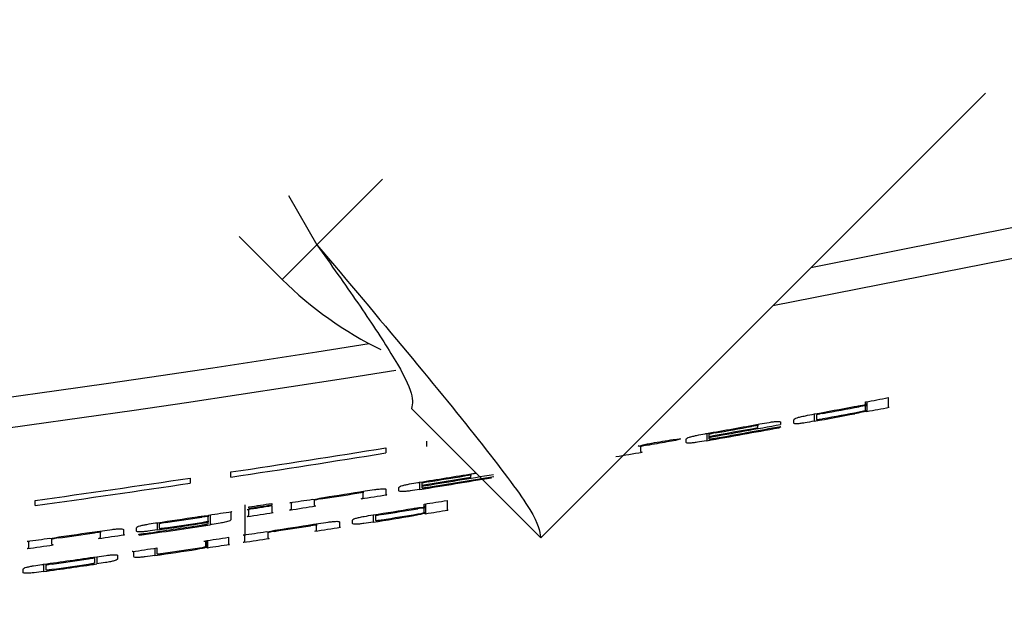
# Model space of a CAD drawing. Extents: x 0.3 to 21.8, y 0.2 to 16.9.
# Drawn here: x 18.1 to 18.1, y 11.8 to 11.9 of the extents above; entities that cross this region are included whole.
import ezdxf

# ---------------------------------------------------------------- set-up
doc = ezdxf.new("R2010")
doc.units = 0
doc.header["$MEASUREMENT"] = 0
doc.layers.get('0').update_dxf_attribs({"linetype": 'CONTINUOUS'})

msp = doc.modelspace()

# ---------------------------------------------------------------- linework, layer by layer
at = {"color": 7, "linetype": 'CONTINUOUS'}
for p, q in [((18.14546189922438, 11.8980321177392), (18.12797032033621, 11.88054043409034)), ((18.17428925573211, 11.89059762838496), (18.12906224105559, 11.8816324595704)), ((18.08273102770629, 11.88378851847295), (18.0888922136746, 11.8899496206327)), ((18.08006528707258, 11.88840569942059), (18.08273102770629, 11.88378851847295)), ((18.12551967436057, 11.87808987192325), (18.17428925573211, 11.88768762771582)), ((18.07948300618009, 11.88054043409034), (18.07544666042735, 11.88457682174736)), ((18.08273102770629, 11.88378851847295), (18.07948300618009, 11.88054043409034)), ((18.10372666325815, 11.85629679796441), (18.12797032033621, 11.88054043409034)), ((18.13634107696985, 11.86944116421481), (18.13634107696985, 11.86858279698788)), ((18.09160482424305, 11.86841869983593), (18.10372666325815, 11.85629679796441)), ((18.13414835261072, 11.86871558841361), (18.13419856773753, 11.8688912940306)), ((18.13419857410118, 11.86889121247266), (18.13419857410118, 11.86903888314771)), ((18.13419857410118, 11.86889121247266), (18.13419857410118, 11.86864481531906)), ((18.13419857410118, 11.86827253771488), (18.13419857410118, 11.86864481531906)), ((18.13431573846197, 11.86906084098929), (18.13431573846197, 11.86814045543118)), ((18.12939703528325, 11.86790713241227), (18.12939703528325, 11.86722694217464)), ((18.12960747856648, 11.86779197945681), (18.12960747856648, 11.86741970185263)), ((18.13320860648975, 11.86802697864684), (18.13320860648975, 11.86793361591585)), ((18.13419856773753, 11.86818521278046), (18.13431573636676, 11.86814045554515)), ((18.13419857410118, 11.86827253771488), (18.13419857410118, 11.8681852091999)), ((18.12350034911656, 11.86683153340911), (18.12350034911656, 11.86673817067812)), ((18.12409815554398, 11.86693947882878), (18.12409815554398, 11.86678527108639)), ((18.12409815554398, 11.86663273951511), (18.12409815554398, 11.86678527108639)), ((18.12605893480104, 11.8666153792435), (18.12625740411177, 11.86674491588249)), ((18.12605894051188, 11.86670867006653), (18.12605894051188, 11.86661530733554)), ((18.12624065841265, 11.86714548025856), (18.12624065841265, 11.86692858371655)), ((18.12746495474567, 11.86705161467623), (18.12746495474567, 11.86737293667858)), ((18.11929902622203, 11.86607423930029), (18.11929902622203, 11.86539773663912)), ((18.11950706000928, 11.86611497025833), (18.11950706000928, 11.86596076251594)), ((18.11950706000928, 11.86596076251594), (18.11950706000928, 11.86580823094467)), ((18.11950706000928, 11.86580823094467), (18.11950706000928, 11.86571486821368)), ((18.11950706000928, 11.86571486821368), (18.11950706000928, 11.86558580303799)), ((18.08920821383366, 11.86472726819395), (18.08920821383366, 11.8642470451701)), ((18.09303172775934, 11.86486270281987), (18.09303172775934, 11.86534292584372)), ((18.11286192123563, 11.86494429461112), (18.11296235148925, 11.86488947158723)), ((18.11307953045113, 11.86493377247506), (18.11307953045113, 11.8648186195196)), ((18.11307953045113, 11.8648186195196), (18.11307953045113, 11.86445220851432)), ((18.11368927959773, 11.86508311932122), (18.11368927959773, 11.864981878586)), ((18.11559026716117, 11.86542170588603), (18.11559026716117, 11.86531510140325)), ((18.11559027645908, 11.86531502159652), (18.11641763045322, 11.86544318633318)), ((18.11615220764005, 11.8655206187376), (18.11683130745027, 11.865568279367)), ((18.1164176252225, 11.86553920548105), (18.1164176252225, 11.86544316087628)), ((18.11736453618847, 11.86523380710427), (18.11736453618847, 11.86555512910662)), ((18.07084381074272, 11.86189303045911), (18.07084381074272, 11.86141297505237)), ((18.07466734562054, 11.86198622557299), (18.07466734562054, 11.86246644859684)), ((18.09656591359879, 11.8621866956381), (18.09656591359879, 11.86209333290711)), ((18.09716372002621, 11.86228491926532), (18.09716372002621, 11.86213071152293)), ((18.09716372002621, 11.86197817995165), (18.09716372002621, 11.86213071152293)), ((18.0904301006707, 11.8606890367487), (18.0904301006707, 11.86101052636816)), ((18.09236459070426, 11.86149812454491), (18.09236459070426, 11.86082145426663)), ((18.09257262449151, 11.86153533554362), (18.09257262449151, 11.86138112780123)), ((18.09257262449151, 11.86138112780123), (18.09257262449151, 11.86122859622995)), ((18.09257262449151, 11.86122859622995), (18.09257262449151, 11.86113523349896)), ((18.09257262449151, 11.86113523349896), (18.09257262449151, 11.86100616832327)), ((18.0931536692078, 11.86162953636016), (18.0931536692078, 11.86153617362917)), ((18.08648462434442, 11.86056097727568), (18.08648462434442, 11.86046761454469)), ((18.08706330146901, 11.86065266383555), (18.08706330146901, 11.86049778562472)), ((18.08706330146901, 11.86003382146067), (18.08706330146901, 11.86049778562472)), ((18.08920580433769, 11.86081424673084), (18.08920580433769, 11.8603757603677)), ((18.05630294252959, 11.85931239741366), (18.05630294252959, 11.85979245282041)), ((18.07596815916486, 11.85938313183463), (18.07596815916486, 11.85650397271397)), ((18.07635074522138, 11.85905527276494), (18.07635074522138, 11.85918869598553)), ((18.07849324809005, 11.85951588458677), (18.07849324809005, 11.8593826289833)), ((18.07849324809005, 11.8593025080041), (18.07849324809005, 11.85878172163931)), ((18.08032970306564, 11.85959851982264), (18.08032970306564, 11.85953767481124)), ((18.08032970306564, 11.85898068315042), (18.08032970306564, 11.85953767481124)), ((18.08231916815161, 11.85990718697015), (18.08247220472856, 11.859871835421)), ((18.08247220593431, 11.85987190333116), (18.08247220593431, 11.85977619396061)), ((18.08247220593431, 11.85977619396061), (18.08247220593431, 11.85939804975753)), ((18.08308434362475, 11.8600209149431), (18.08308434362475, 11.85993308357678)), ((18.08688635349496, 11.85994436694379), (18.08706330203707, 11.86003389485078)), ((18.09275195854585, 11.85912498124118), (18.09280217367244, 11.85929942483361)), ((18.09280217612542, 11.8592994908961), (18.09280217612542, 11.85944699395403)), ((18.09280217612542, 11.8592994908961), (18.09280217612542, 11.85905292612539)), ((18.09291934048622, 11.85946593468761), (18.09291934048622, 11.85854571674662)), ((18.0949446789941, 11.85979546992841), (18.0949446789941, 11.85893710270148)), ((18.07245070013489, 11.85833775742596), (18.07260134551533, 11.85842243283835)), ((18.07252482179972, 11.85837944057221), (18.07252482179972, 11.85825590676119)), ((18.07252482179972, 11.85787742732389), (18.07252482179972, 11.85825590676119)), ((18.07271852432396, 11.85843995034939), (18.07271852432396, 11.85750632303949)), ((18.07466733930415, 11.85867290411739), (18.07474863998565, 11.85874562924473)), ((18.07466734562054, 11.85873328029415), (18.07466734562054, 11.85867293813409)), ((18.07466734562054, 11.85867293813409), (18.07466734562054, 11.85798419942379)), ((18.07619770507362, 11.85895195890122), (18.07635074165057, 11.85891270978551)), ((18.07619770507364, 11.85828505807464), (18.07635074165059, 11.85837085286391)), ((18.07635074522138, 11.85897515178574), (18.07635074522138, 11.85891263060323)), ((18.07635074522138, 11.85837089209954), (18.07635074522138, 11.85891263060323)), ((18.07849325372787, 11.8587817206927), (18.07850999210348, 11.85869925870065)), ((18.08800065825963, 11.85843575992161), (18.08800065825963, 11.85775556968399)), ((18.08821108059072, 11.85846945096098), (18.08821108059072, 11.8583154108357)), ((18.08821108059072, 11.8583154108357), (18.08821108059072, 11.85794313323152)), ((18.08880647752217, 11.85856432224597), (18.08880647752217, 11.85847095951498)), ((18.091812208514, 11.85845989678563), (18.091812208514, 11.85836653405465)), ((18.09280217367266, 11.85859334358425), (18.09291934230188, 11.85854564155021)), ((18.09280217612542, 11.8586806485212), (18.09280217612542, 11.85905292612539)), ((18.09280217612542, 11.8586806485212), (18.09280217612542, 11.85859332000622)), ((18.06773765614909, 11.85769371896992), (18.06773765614909, 11.85702040103386)), ((18.06793372626502, 11.85772942141462), (18.06793372626502, 11.85757437558668)), ((18.06793372626502, 11.85757437558668), (18.06793372626502, 11.85719589614938)), ((18.06852914414861, 11.85781708516383), (18.06852914414861, 11.85772372243284)), ((18.07141052419599, 11.85765751367388), (18.07141052419599, 11.85756415094289)), ((18.07196049689028, 11.85773981367552), (18.07196049689028, 11.85765047375521)), ((18.07196050484935, 11.85765044312808), (18.07217571253569, 11.85769346439499)), ((18.07217571253569, 11.85769346439499), (18.07235744347082, 11.85773712785424)), ((18.07217571726118, 11.85777367233201), (18.07217571726118, 11.8576933837357)), ((18.07235743516196, 11.85780686052004), (18.07235743516196, 11.85773713180174)), ((18.07235744347081, 11.85773712785424), (18.07252482722685, 11.8577840800943)), ((18.07252482179972, 11.85787742732389), (18.07252482179972, 11.85778406459291)), ((18.07252482179972, 11.8576385729403), (18.07252482179972, 11.85778406459291)), ((18.08212308044363, 11.85751101631861), (18.08212308044363, 11.85741765358762)), ((18.08270175756823, 11.85760119432448), (18.08270175756823, 11.85744631611365)), ((18.08270175756823, 11.8569823519496), (18.08270175756823, 11.85744631611365)), ((18.08484428138904, 11.8577572458551), (18.08484428138904, 11.85731875949196)), ((18.08606855676991, 11.85762868353074), (18.08606855676991, 11.8579501731502)), ((18.0584454663504, 11.85635529633625), (18.0584454663504, 11.85626763258705)), ((18.06184574707007, 11.85684524115256), (18.06184574707007, 11.85675187842157)), ((18.06242440324252, 11.85692821162265), (18.06242440324252, 11.85677350102893)), ((18.06242440324252, 11.85630953686487), (18.06242440324252, 11.85677350102893)), ((18.06456692706334, 11.85705828250101), (18.06456692706334, 11.85661979613787)), ((18.06579122339635, 11.85691496987086), (18.06579122339635, 11.8572362918732)), ((18.06597773116921, 11.8566072009139), (18.06611163817404, 11.85652879207715)), ((18.06611164445673, 11.85662566273677), (18.06611164445673, 11.85652878004644)), ((18.07596815916486, 11.85594681343603), (18.07596815916486, 11.85650397271397)), ((18.07795762570854, 11.85686812795989), (18.07811066228549, 11.85683237513251)), ((18.07811066203352, 11.85683233463499), (18.07811066203352, 11.85673679288155)), ((18.07811066203352, 11.85673679288155), (18.07811066203352, 11.85635864867848)), ((18.07872279972396, 11.85697983769293), (18.07872279972396, 11.85689200632661)), ((18.08252481105191, 11.85689332499588), (18.08270175959401, 11.85698238833689)), ((18.05569080483916, 11.85597379979095), (18.05569080483916, 11.85591278716244)), ((18.05569080483916, 11.85535579550162), (18.05569080483916, 11.85591278716244)), ((18.05768027926272, 11.85625292615175), (18.05783331583967, 11.85621531383269)), ((18.05783330770782, 11.85621533604833), (18.05783330770782, 11.85611962667778)), ((18.05783330770782, 11.85611962667778), (18.05783330770782, 11.85574165009181)), ((18.06224746460608, 11.8562225968405), (18.06242441314818, 11.85630950755154)), ((18.07211832381931, 11.85598445694414), (18.07229527236141, 11.85595091309693)), ((18.07229527016581, 11.85601101078966), (18.07229527016581, 11.85595083624671)), ((18.07229527016581, 11.85548553114576), (18.07229527016581, 11.85595083624671)), ((18.07237897396076, 11.8560234144559), (18.07237897396076, 11.85539652645966)), ((18.07246026825974, 11.85603565050502), (18.07246026825974, 11.8553554602674)), ((18.07443779398662, 11.85633300326045), (18.07443779398662, 11.85571516658823)), ((18.06206813307248, 11.85451150811204), (18.06206813307248, 11.85383115025731)), ((18.0640313065842, 11.85461492786971), (18.0640313065842, 11.85429360586736)), ((18.06556167176243, 11.85501653846837), (18.06556167176243, 11.85495569345697)), ((18.06556167176243, 11.85451586615694), (18.06556167176243, 11.85495569345697)), ((18.06752484527416, 11.85530366658001), (18.06752484527416, 11.85462347634239)), ((18.06770417463111, 11.85532998246648), (18.06770417463111, 11.85480467043969)), ((18.07148226431963, 11.85530249326023), (18.07148226431963, 11.85520913052924)), ((18.07237896423943, 11.85539657695014), (18.07246026492093, 11.85535540047616)), ((18.05708487635377, 11.85380349343395), (18.05708487635377, 11.85312330319632)), ((18.05729768722869, 11.85383332927976), (18.05729768722869, 11.85367945677159)), ((18.05729768722869, 11.85367945677159), (18.05729768722869, 11.85330717916741)), ((18.05787875289712, 11.85391529404718), (18.05787875289712, 11.85382193131619)), ((18.06188878276339, 11.85395954496456), (18.06188878276339, 11.85433165495163)), ((18.05515518436002, 11.853032454722), (18.05515518436002, 11.85335394434146))]:
    msp.add_line(p, q, dxfattribs=at)
msp.add_circle((17.81714638719128, 13.41755230125523), 1.714285714285715, dxfattribs=at)
for centre, radius, start, end in [((17.81714638719128, 13.41755230125523), 1.699553166554498, 276.2315367964461, 2.768463203554953), ((17.81714638719128, 13.41755230125523), 1.7422835499654, 226.5709641096762, 313.4290358903255), ((17.81714638719128, 13.41755230125523), 1.995000000000002, 227.0518448956512, 312.9481551043494), ((17.81714638719128, 13.41755230125523), 1.919285714285715, 230.3385529520344, 309.661447047967), ((17.81714819037068, 13.5738184037085), 1.720693027538301, 258.0206805627956, 279.0437736832296), ((17.81714844758406, 13.57383997933078), 1.723560922369627, 258.0408995015147, 279.1128617597571), ((18.10372666408075, 11.90478414661591), 0.03428571428571407, 225.0000000000008, 244.0776692342334), ((17.78802334065678, 13.7186350134894), 1.881712820178802, 280.6009794654909, 280.6673559610027), ((17.83945874405951, 13.4426034765287), 1.601165992196165, 280.4329906525199, 280.5687469881617), ((17.82527843992954, 13.51907073863252), 1.679028738649746, 280.4634139197461, 280.5814309723357), ((17.78809468659739, 13.71695656956863), 1.880954555710607, 280.6067224184613, 280.6720150532537), ((17.83473906412181, 13.46714993936266), 1.626830328245717, 280.4352348466885, 280.5717633427766), ((17.82527844087728, 13.51857726875447), 1.679028733460073, 280.4634139195637, 280.5814309725181), ((17.80824804125294, 13.61243957689718), 1.773846578287196, 280.0990991016046, 280.2626340837269), ((17.81591411964392, 13.56915541674157), 1.730558474610877, 280.0967222448286, 280.3241328085257), ((17.81569186988369, 13.57054330672097), 1.731688099657166, 280.1045275455896, 280.330910236603), ((17.80573439535652, 13.62617715604466), 1.788114100817111, 280.1064101500985, 280.2558741980891), ((17.82256678447294, 13.53258276933924), 1.692808092259002, 280.1226612030016, 280.2400010678445), ((17.81898207531271, 13.55228320126244), 1.713317709220898, 280.1223070003093, 280.3316224550319), ((17.81645576161768, 13.57109224777875), 1.728026430279138, 278.5936473495357, 279.0815698056513), ((17.85749162281183, 13.33214117743035), 1.489360147018858, 279.9052058775674, 279.9794520207033), ((17.77515190451362, 13.80228095012746), 1.96655075139794, 279.9269354204873, 279.9855732240127), ((17.81552354855963, 13.57660772084803), 1.734094109215057, 278.5945009867679, 279.0807161684102), ((17.81043409091008, 13.6006044167582), 1.76248131005212, 279.8118376838988, 279.8926294733189), ((17.8160642293409, 13.57417998090332), 1.731138133067607, 277.9769676105203, 278.4632264505065), ((17.81026760939385, 13.60529873750221), 1.766467276722901, 279.1890682454127, 279.3528406734993), ((17.81638212761213, 13.56687717153639), 1.72823390499181, 279.188929735494, 279.4160265280606), ((17.81651581663567, 13.5663408492896), 1.727406597558162, 279.1958667572699, 279.4221920569711), ((17.81637092078248, 13.56736013102517), 1.728343772272883, 279.1957030766833, 279.3499162959876), ((17.82372218765462, 13.52235924065848), 1.682535759866212, 279.2146844989809, 279.3324212624098), ((17.81394820947697, 13.58194502327844), 1.743404892541623, 279.215893895537, 279.4210360010408), ((17.81924214504521, 13.55170137966741), 1.708911433912769, 277.9738053649984, 278.466388696047), ((17.79101376969853, 13.7289468871655), 1.891697073571449, 278.8817713741869, 278.9860239716758), ((17.81973850348169, 13.54641772638042), 1.70682929574718, 278.8856663065959, 279.0168994198033), ((17.83823646318681, 13.42927343192698), 1.588905488732988, 279.0032974464889, 279.0913952939785), ((17.79222963351324, 13.72650992789144), 1.889023664730789, 278.6457794982306, 278.7162120798907), ((17.79633941530351, 13.69994280777101), 1.861929656280686, 278.6493953550503, 278.7160893627303), ((17.82849910435395, 13.48838614224594), 1.648074488038811, 278.649448072564, 278.7247972171625), ((17.87512226159297, 13.18840954225246), 1.344562696723617, 278.7722028438953, 278.8645942486418), ((17.81344600133264, 13.58575111724343), 1.747334638463229, 278.7805297602213, 278.8617811239766), ((17.78075102892359, 13.78476295376424), 1.950440325559819, 279.206321723699, 279.2700865665196), ((17.83188844986709, 13.46341157611934), 1.622939418080299, 278.3555134636989, 278.4899221346672), ((17.7918086491611, 13.73377846410145), 1.896353244014259, 278.3906993653677, 278.4945598155203), ((17.78376931680894, 13.78388681455363), 1.947007277639125, 278.5311250958367, 278.5950273904888), ((17.82417772534338, 13.51627723600113), 1.67703669861415, 278.6429774279146, 278.7269418486311), ((17.80753525381908, 13.61965631501773), 1.784083820759441, 279.0446529445708, 279.1686233379675), ((17.81262414667122, 13.58901005989715), 1.752346738370633, 279.0416686710424, 279.1651919221413), ((17.83261976929492, 13.46398883245708), 1.625828794740959, 279.0660519894024, 279.1874176955729), ((17.80112814150548, 13.66007122189441), 1.824911128374478, 279.0699190340171, 279.1780439317177), ((17.88323922789487, 13.15385184882304), 1.312167567580875, 279.1950990585838, 279.288295803765), ((17.81295776516122, 13.59032515157345), 1.752180568469643, 278.3071296681557, 278.5255247607554), ((17.82538389815963, 13.50622250961186), 1.667072632928764, 278.3222227055621, 278.5011700414469), ((17.81946225869531, 13.54672291077793), 1.707845205051168, 278.3589070690326, 278.4834695994955), ((17.80865818455578, 13.61976468215395), 1.781589322255773, 278.3873541959506, 278.4979049848992), ((17.79836532573807, 13.68171502275836), 1.846233829859809, 278.7343676192096, 278.8411449558957), ((17.8198725363339, 13.54269472869425), 1.705467499131293, 278.7399825604324, 278.8712683154061), ((17.8312164329537, 13.46400619676569), 1.623716823946099, 278.0445917482517, 278.1657874515543), ((17.81410316996755, 13.58441917952344), 1.745247375393133, 278.0579310635463, 278.1859967933209), ((17.82105386148489, 13.53468714066979), 1.695705681068091, 278.1773641544682, 278.2597329756912), ((17.82928683903355, 13.48055250151427), 1.642616162353006, 278.6317190339117, 278.7073157534742), ((17.82084283088277, 13.53664167946389), 1.700009388579981, 278.8547293762689, 278.9370352410909), ((17.78690287665421, 13.77881185011712), 1.941533770845198, 277.953085184374, 278.0169306982625), ((17.81999716890817, 13.54261033781798), 1.703698776083633, 277.946738091831, 278.0298910057559), ((17.83912953197186, 13.41465712284594), 1.575989860327243, 278.5015683039767, 278.5868398149013), ((17.8334795812753, 13.4514145729483), 1.613851436757207, 278.5157323308568, 278.5900763978512), ((17.83104010922199, 13.46898303680893), 1.631587093326056, 278.6282382774819, 278.7152188440122), ((17.82427768588427, 13.51027347705138), 1.672749830237581, 278.0001871083944, 278.1725901084714), ((17.74570918187776, 14.04891288900038), 2.217089701206502, 278.2908277354965, 278.3507824890027), ((17.81254071062453, 13.59128168138383), 1.755277365563855, 278.3527493673734, 278.4833343892809), ((17.79274028876125, 13.72441876546055), 1.889786353243993, 278.3849925422128, 278.489212409347), ((17.82100161559633, 13.53304896563767), 1.696433180923687, 277.9995018589495, 278.1694971989199), ((17.82322041098739, 13.51787145422398), 1.680513419201841, 278.0267206845206, 278.1442258493742), ((17.79180829759436, 13.73784124413126), 1.903203228202625, 278.036353665455, 278.1401105038265)]:
    msp.add_arc(centre, radius, start, end, dxfattribs=at)
for points, knots in [([(18.08273102770629, 11.88378851847295), (18.0856371757456, 11.88034101014946), (18.09144945333893, 11.87344601543123), (18.09865110908438, 11.8646203899838), (18.10344541721236, 11.85820200467694), (18.10363291462977, 11.85693186650584), (18.10372666325815, 11.85629679796441)], [0, 0, 0, 0, 0.2500008401949854, 0.5000000901955075, 0.7500002592970253, 1, 1, 1, 1]), ([(18.08273102770629, 11.88378851847295), (18.08404876661409, 11.88192941082303), (18.0866842224929, 11.87821122647228), (18.08987906120481, 11.87339242965081), (18.09187019297564, 11.86977728797674), (18.09169328012414, 11.86887156069058), (18.09160482424305, 11.86841869983593)], [0, 0, 0, 0, 0.2500032698962585, 0.5000023779156285, 0.750002728281133, 0.9999999999999999, 0.9999999999999999, 0.9999999999999999, 0.9999999999999999]), ([(18.13313686636612, 11.86860039678457), (18.13330366682133, 11.86863073408407), (18.13353863715195, 11.86867346997041), (18.13382060144555, 11.86871498034822), (18.13402631202193, 11.86873035265945), (18.13409684549356, 11.86872179724328), (18.13414835182421, 11.86871554974003)], [0, 0, 0, 0, 0.3401943100442107, 0.4792287251558512, 0.6197122180766453, 1, 1, 1, 1]), ([(18.13419857410118, 11.86864481531906), (18.13419517650391, 11.86865434528133), (18.13419042691945, 11.86866766744905), (18.1341357307944, 11.86867403601049), (18.13407244788433, 11.86867077574488), (18.13397177064035, 11.86865778220398), (18.13381329146962, 11.86863290384748), (18.13368154278014, 11.86860852940479), (18.13360315621759, 11.86859402733434)], [0, 0, 0, 0, 0.3203441893298792, 0.4478169898541839, 0.5406320422389799, 0.6334955202916449, 0.7819407051570536, 1, 1, 1, 1]), ([(18.13634107696985, 11.86858279698788), (18.13634317997773, 11.86857800679525), (18.13634738453815, 11.86856842972487), (18.13637582656881, 11.86855296589801), (18.13640376462614, 11.86854290196983), (18.13642237126883, 11.86853619943095)], [0, 0, 0, 0, 0.2505068451273483, 0.5008403353373972, 1, 1, 1, 1]), ([(18.12746495474567, 11.86737293667858), (18.12748010212599, 11.86740506690372), (18.12750225481474, 11.86745205660504), (18.12775512024393, 11.86755094698734), (18.12809723029461, 11.86764394590582), (18.1286656117695, 11.8677697929778), (18.12911969571986, 11.86785508445347), (18.12940661041073, 11.86790897620049)], [0, 0, 0, 0, 0.3027226610088899, 0.4427247975974836, 0.5842951877778525, 0.7373353151990364, 1, 1, 1, 1]), ([(18.13020287549793, 11.86796244605899), (18.1301218234037, 11.86794732180423), (18.12999246211537, 11.86792318309321), (18.12983382845939, 11.86788921535416), (18.12972982566771, 11.86786384424567), (18.12964599776595, 11.86783642109542), (18.12961216100987, 11.86781273845483), (18.12960895152011, 11.86779850960337), (18.12960747856648, 11.86779197945681)], [0, 0, 0, 0, 0.2250776561054721, 0.3592298983127552, 0.4621235983458238, 0.5661511665462449, 0.8008907128928843, 1, 1, 1, 1]), ([(18.12960747856648, 11.86741970185263), (18.12961078320798, 11.86740799247285), (18.12961502078396, 11.86739297741403), (18.12969311101067, 11.86739039585515), (18.12977401112079, 11.86739753726433), (18.12993222578979, 11.86742007306888), (18.13008551559, 11.86744762014395), (18.13019152061181, 11.86746691453577), (18.13020287549793, 11.86746898128335)], [0, 0, 0, 0, 0.3813326212390458, 0.4889867651645696, 0.5794325831878939, 0.703311989811145, 0.9682198210060309, 1, 1, 1, 1]), ([(18.13419857410118, 11.8681852091999), (18.13415617299949, 11.86816516871711), (18.13408697701061, 11.86813246388235), (18.13385521643968, 11.8680683187337), (18.13356811500211, 11.86800254402967), (18.13334342001193, 11.86795946354249), (18.13320860648975, 11.86793361591585)], [0, 0, 0, 0, 0.3113428600501886, 0.5080923896300277, 0.7048630345926197, 1, 1, 1, 1]), ([(18.13360315621759, 11.8681005625587), (18.13369477382034, 11.8681179064775), (18.13382812763619, 11.86814315138335), (18.1339871298585, 11.86817798725623), (18.13407985221185, 11.8682010579521), (18.13416036854868, 11.8682281658134), (18.13419366078399, 11.86825149863046), (18.13419703156779, 11.86826593250522), (18.13419857410118, 11.86827253771488)], [0, 0, 0, 0, 0.253742831540908, 0.3693348637668312, 0.4664764184026429, 0.5641653880504537, 0.8005539717666879, 0.9999999999999999, 0.9999999999999999, 0.9999999999999999, 0.9999999999999999]), ([(18.12409815554398, 11.86678527108639), (18.12409471548495, 11.86679556429585), (18.12409001422731, 11.86680963121422), (18.12402753649707, 11.86681549206719), (18.12395680106116, 11.86681103617419), (18.12384091313817, 11.86679611245161), (18.12368221027252, 11.86677038758168), (18.12356189084019, 11.86674907286206), (18.12350034911656, 11.86673817067812)], [0, 0, 0, 0, 0.3405164963139676, 0.4653570657478753, 0.5546486197665361, 0.6656766919410716, 0.8289982571321886, 0.9999999999999999, 0.9999999999999999, 0.9999999999999999, 0.9999999999999999]), ([(18.12427748490093, 11.86697199654837), (18.12458100110908, 11.86702570484213), (18.12503548053403, 11.86710612662458), (18.12559928011817, 11.86718731986078), (18.12595094359113, 11.867221283516), (18.12620797370085, 11.86721333519448), (18.12622779050447, 11.86717219461635), (18.12624065841265, 11.86714548025856)], [0, 0, 0, 0, 0.2727212254771813, 0.4083676007928845, 0.5455334358825799, 0.7048951923015105, 1, 1, 1, 1]), ([(18.12939703528325, 11.86722694217464), (18.12910304607654, 11.86717426619213), (18.12865709701502, 11.86709436256155), (18.12810155332254, 11.86701333554356), (18.12775507316885, 11.86698003362537), (18.12750274738063, 11.86698694433972), (18.12747987764897, 11.86702607877011), (18.12746495474567, 11.86705161467623)], [0, 0, 0, 0, 0.2701529525736781, 0.4097921043280376, 0.5505182011747993, 0.7067051978808617, 1, 1, 1, 1]), ([(18.11736453618847, 11.86555512910662), (18.11738013195808, 11.86558734850239), (18.11740286953358, 11.8656343221986), (18.11765450699193, 11.86573164617669), (18.11797095290061, 11.86581591915803), (18.11847617564046, 11.86592611121061), (18.11892900967532, 11.86601172542997), (18.11924447910094, 11.86606818193134), (18.11929424913436, 11.86607708879118)], [0, 0, 0, 0, 0.3050922889407207, 0.4448038877692199, 0.5864616670308526, 0.7082516759278902, 0.9539723261334259, 1, 1, 1, 1]), ([(18.12008812567771, 11.86612536251923), (18.12000301141591, 11.8661099134892), (18.11987547120685, 11.86608676375519), (18.11972112811721, 11.86605443453576), (18.11962512737393, 11.86603157252042), (18.11954223261769, 11.86600407342983), (18.11951195677118, 11.86598144188236), (18.11950853637818, 11.86596699732462), (18.11950706000928, 11.86596076251594)], [0, 0, 0, 0, 0.2377182019761812, 0.3562109162037742, 0.4566663338071418, 0.5579707068458019, 0.8092037068173336, 1, 1, 1, 1]), ([(18.11950706000928, 11.86558580303799), (18.11951019512319, 11.8655763719218), (18.1195145374006, 11.86556330939076), (18.11957530568953, 11.86555800901541), (18.11963529267925, 11.86556120944123), (18.11974067387846, 11.86557412589774), (18.11989786944056, 11.86559811720435), (18.12002866767884, 11.86562132758258), (18.12009767985306, 11.8656335739147)], [0, 0, 0, 0, 0.3254833111750995, 0.4508094031683632, 0.5374607561074374, 0.6243023376072051, 0.8017732281953396, 1, 1, 1, 1]), ([(18.11296234513819, 11.86488952155768), (18.11300991220515, 11.8649105495149), (18.11308784659874, 11.86494500194595), (18.11333337966807, 11.86501019671535), (18.11366797759008, 11.86508223988436), (18.11395889369681, 11.86513520179578), (18.11414976904826, 11.86516905622481), (18.11416990071222, 11.86517262685865)], [0, 0, 0, 0, 0.2815677958601305, 0.4613237020427834, 0.6414084029513881, 0.9621792679019807, 1, 1, 1, 1]), ([(18.11368927959773, 11.864981878586), (18.11360238733611, 11.86496644255697), (18.11346635939162, 11.86494227778945), (18.11330047643333, 11.86490750292231), (18.11319785397209, 11.86488281763135), (18.11311929118142, 11.86485668206585), (18.11308549583533, 11.86483606195906), (18.11308127735601, 11.86482372736877), (18.11307953045113, 11.8648186195196)], [0, 0, 0, 0, 0.2506701438503423, 0.3924186547607228, 0.5067684098229491, 0.6212544086820921, 0.8431585235622994, 0.9999999999999999, 0.9999999999999999, 0.9999999999999999, 0.9999999999999999]), ([(18.11683130425317, 11.8655682032413), (18.11679282645867, 11.86555719813598), (18.11671579218521, 11.86553516542065), (18.11662761676279, 11.86550444530694), (18.11655344818655, 11.86547629757939), (18.11645651707596, 11.86545264931448), (18.1164176252225, 11.86544316087628)], [0, 0, 0, 0, 0.2523813811664515, 0.5052788649919017, 0.8015021001385044, 1, 1, 1, 1]), ([(18.11929902622203, 11.86539773663912), (18.11900368576088, 11.86534661315045), (18.11855708951438, 11.86526930725727), (18.11800191489483, 11.86519184119989), (18.11765655019893, 11.86516062855747), (18.11740243586315, 11.86516873087926), (18.11737952683703, 11.86520806717835), (18.11736453618847, 11.86523380710427)], [0, 0, 0, 0, 0.2709996754549152, 0.409789560800878, 0.5496230117575852, 0.7052933146960094, 1, 1, 1, 1]), ([(18.11307953045113, 11.86445220851432), (18.11308081465474, 11.86443986646405), (18.11308338334787, 11.86441517961587), (18.11310527735361, 11.86436841350411), (18.11318167845464, 11.86434456129824), (18.11323256487373, 11.8643286747033)], [0, 0, 0, 0, 0.2503088702101385, 0.500673465242086, 1, 1, 1, 1]), ([(18.09716372002621, 11.86213071152293), (18.09716032069189, 11.86214099600348), (18.09715567383242, 11.86215505479599), (18.09709339093517, 11.8621620821541), (18.09702342152225, 11.86215884103822), (18.09690813919048, 11.86214607492886), (18.09674942450842, 11.86212283087642), (18.09662851727574, 11.86210339596737), (18.09656591359879, 11.86209333290711)], [0, 0, 0, 0, 0.3400615781838965, 0.4648611218481284, 0.5543580007434321, 0.6646423929734234, 0.8263576228874078, 1, 1, 1, 1]), ([(18.0904301006707, 11.86101052636816), (18.09044573176369, 11.86104240306168), (18.09046851902557, 11.86108887342454), (18.09071996493001, 11.86118228750276), (18.09103679166462, 11.86126113565231), (18.09154194381955, 11.86136352681906), (18.09199472225657, 11.86144149288434), (18.09230991109135, 11.86149284679968), (18.09235979266445, 11.8615009740358)], [0, 0, 0, 0, 0.3054827926157435, 0.4453377893260153, 0.5870668723158836, 0.7088991331018513, 0.953930572510257, 1, 1, 1, 1]), ([(18.0931536692078, 11.86153617362917), (18.09306899064052, 11.86152218011424), (18.09294166327832, 11.86150113869371), (18.09278739073938, 11.86147144597136), (18.09269103712972, 11.86144998344688), (18.09260795185265, 11.86142403479078), (18.09257754398232, 11.86140180645862), (18.09257411183721, 11.86138737973121), (18.09257262449151, 11.86138112780123)], [0, 0, 0, 0, 0.2361794470079862, 0.3551324374154712, 0.4556416617432393, 0.557008133116208, 0.8080261686757992, 1, 1, 1, 1]), ([(18.09257262449151, 11.86100616832327), (18.09257571084583, 11.86099661692903), (18.09257998649517, 11.86098338500283), (18.09264063973716, 11.86097755847558), (18.09270016402236, 11.8609791736726), (18.09280544191647, 11.8609905841691), (18.09296259028181, 11.86101196324794), (18.09309364644193, 11.86103302988592), (18.09316324433529, 11.86104421740753)], [0, 0, 0, 0, 0.3251426684790988, 0.4504330664039665, 0.5373449986667684, 0.6242821224167724, 0.800473531689269, 1, 1, 1, 1]), ([(18.08247220593431, 11.85987190333116), (18.08252460625392, 11.8598874367738), (18.08264305636483, 11.85992254988031), (18.08285569682998, 11.85997702876476), (18.08312931254706, 11.86003150985113), (18.08330141421398, 11.86005981176383), (18.08338085829463, 11.8600728762476)], [0, 0, 0, 0, 0.2500488256159727, 0.5652314977349204, 0.7993059302022736, 1, 1, 1, 1]), ([(18.08706330146901, 11.86049778562472), (18.08706012718516, 11.86050870338965), (18.08705579186608, 11.86052361446781), (18.08698486348367, 11.86052968047537), (18.08690769300546, 11.86052604540037), (18.08678530822327, 11.86051266182838), (18.08663686036947, 11.86049110907485), (18.08652988966255, 11.86047460032471), (18.08648462434442, 11.86046761454469)], [0, 0, 0, 0, 0.358288009220595, 0.4893364662620369, 0.5829456669664568, 0.6992248854711686, 0.8727251446969356, 1, 1, 1, 1]), ([(18.08724265177809, 11.86068115874447), (18.0875490614048, 11.86072848310353), (18.08800669171909, 11.86079916319782), (18.08854787850526, 11.8608650444824), (18.0888729040166, 11.86089117695852), (18.08911965252008, 11.8608872110656), (18.08919774023526, 11.86085398080313), (18.08920405193599, 11.8608228813007), (18.08920580433769, 11.86081424673084)], [0, 0, 0, 0, 0.2775030485392035, 0.4144576287697722, 0.5290779956569129, 0.668387963000185, 0.9079301251128045, 1, 1, 1, 1]), ([(18.08920580433769, 11.8603757603677), (18.08920754832756, 11.8603708238195), (18.08921103971668, 11.86036094107249), (18.08924686579756, 11.86034572091513), (18.08927820923615, 11.86033537534395), (18.08929906230798, 11.86032849234232)], [0, 0, 0, 0, 0.2503961534514679, 0.5012818133841089, 1, 1, 1, 1]), ([(18.09236459070426, 11.86082145426663), (18.0920687243452, 11.86077504610707), (18.09162164951584, 11.86070492012155), (18.0910668124467, 11.86063687523578), (18.09072172531513, 11.86061098539155), (18.09046799554396, 11.86062352486932), (18.090445085007, 11.86066313213555), (18.0904301006707, 11.8606890367487)], [0, 0, 0, 0, 0.2710430221769051, 0.4095650254840398, 0.5490722664428663, 0.7050766282751949, 1, 1, 1, 1]), ([(18.08032970306564, 11.85953767481124), (18.08032732757721, 11.85954262336552), (18.08032256790737, 11.85955253858308), (18.08026383858581, 11.85956345463565), (18.08021141671612, 11.8595703274121), (18.08017664769089, 11.85957488580995)], [0, 0, 0, 0, 0.2512268577059467, 0.5033730686979193, 1, 1, 1, 1]), ([(18.08308434362475, 11.85993308357678), (18.08299469659544, 11.8599188740197), (18.08285771770902, 11.85989716209774), (18.08269527803709, 11.85986586808695), (18.0825939369548, 11.85984314613768), (18.08251560967157, 11.85981820586923), (18.08247555032613, 11.85979555583461), (18.08247321106347, 11.85978201301086), (18.08247220593431, 11.85977619396061)], [0, 0, 0, 0, 0.2448331629161078, 0.3741002269925122, 0.4812704761778721, 0.5889787735723027, 0.8233933177407657, 1, 1, 1, 1]), ([(18.08247220593431, 11.85939804975753), (18.08247345828294, 11.85938595021951), (18.08247596290967, 11.85936175182484), (18.08249831860082, 11.85931550830068), (18.08257450033298, 11.85929100423393), (18.08262524035692, 11.85927468356362)], [0, 0, 0, 0, 0.2503633238389273, 0.5007125485072732, 0.9999999999999999, 0.9999999999999999, 0.9999999999999999, 0.9999999999999999]), ([(18.0917404893425, 11.85903515871159), (18.09190807695186, 11.85906147593094), (18.09214336713197, 11.85909842486353), (18.09242456934605, 11.85913245786647), (18.09262989559709, 11.85914292501498), (18.09270033116661, 11.85913258196851), (18.09275195384846, 11.85912500148324)], [0, 0, 0, 0, 0.3410678525405929, 0.4788535188133532, 0.618048392673589, 1, 1, 1, 1]), ([(18.07149183944711, 11.85825657722964), (18.07165508744831, 11.85827979424486), (18.07190363134843, 11.85831514198246), (18.07219545596638, 11.85834410951109), (18.07236986581445, 11.85835064172055), (18.072421928803, 11.8583423081395), (18.07245069313226, 11.8583377039115)], [0, 0, 0, 0, 0.3709860898876566, 0.5648236363720672, 0.7595690036828896, 1, 1, 1, 1]), ([(18.07252482179972, 11.85825590676119), (18.07252184067912, 11.85826569259889), (18.07251769276557, 11.85827930855554), (18.07246208542447, 11.85828832625721), (18.07239827080958, 11.85828740876984), (18.07229056003206, 11.85827793190284), (18.07212941647479, 11.85825786800726), (18.07200073183009, 11.85823891810702), (18.07192942486828, 11.85822841755494)], [0, 0, 0, 0, 0.3224460992451997, 0.4486495936509429, 0.5465115219762062, 0.6449580424911946, 0.8032635255968958, 1, 1, 1, 1]), ([(18.07850998884904, 11.85869925402056), (18.07851200693404, 11.8586943906487), (18.07851604874979, 11.85868465029938), (18.07856575600129, 11.8586720129435), (18.07860264823847, 11.85866249712534), (18.07862715320983, 11.85865617642296)], [0, 0, 0, 0, 0.250842155876787, 0.5023860594548779, 1, 1, 1, 1]), ([(18.08017664769089, 11.85889469557232), (18.08019039615274, 11.8589020014765), (18.08021790320515, 11.85891661866723), (18.0802851610819, 11.8589474045125), (18.08031191351112, 11.85896739204629), (18.08032970306564, 11.85898068315042)], [0, 0, 0, 0, 0.250814928192135, 0.5018146360379236, 1, 1, 1, 1]), ([(18.08606855676991, 11.8579501731502), (18.08608369429772, 11.8579818843964), (18.08610583208376, 11.8580282603167), (18.08635845105913, 11.85812089586908), (18.08670037173191, 11.85820528956473), (18.08726899910341, 11.85831663048402), (18.08772307358702, 11.85839063717285), (18.08801021243498, 11.85843743609272)], [0, 0, 0, 0, 0.3032220931109643, 0.4434453169977071, 0.5852355893579123, 0.737719296406187, 1, 1, 1, 1]), ([(18.08880647752217, 11.85847095951498), (18.08872615442169, 11.85845794016176), (18.08859690520393, 11.85843699050707), (18.08843813214676, 11.85840725280972), (18.08833378488938, 11.85838424361996), (18.08824981404094, 11.85835882004896), (18.08821579320414, 11.85833632116535), (18.08821256780259, 11.85832200974115), (18.08821108059072, 11.8583154108357)], [0, 0, 0, 0, 0.2226249517100047, 0.3582294593888962, 0.4609418785304918, 0.5646785034269346, 0.7992760640619972, 1, 1, 1, 1]), ([(18.09280217612542, 11.85859332000622), (18.09275979410052, 11.85857430268713), (18.0926907186388, 11.8585433077052), (18.09245883883402, 11.85848512479945), (18.09217170789981, 11.85842658453444), (18.09194695836565, 11.85838904255831), (18.091812208514, 11.85836653405465)], [0, 0, 0, 0, 0.3121807686652368, 0.508801332126084, 0.7054990664321675, 1, 1, 1, 1]), ([(18.09280217612542, 11.85905292612539), (18.09279879421419, 11.85906261339254), (18.0927940586438, 11.85907617812927), (18.09273986692177, 11.85908367799234), (18.09267687787514, 11.85908209837393), (18.09257636990031, 11.85907193916513), (18.0924176125231, 11.85905086114665), (18.09228557985576, 11.85902979804882), (18.09220675824184, 11.85901722368068)], [0, 0, 0, 0, 0.3195373922333698, 0.4474368808935338, 0.5404784178130396, 0.6336501359795864, 0.7812943711188989, 0.9999999999999999, 0.9999999999999999, 0.9999999999999999, 0.9999999999999999]), ([(18.09220675824184, 11.85852359128793), (18.09229762542832, 11.85853853780677), (18.09243044376855, 11.85856038476717), (18.09258920775137, 11.85859097466955), (18.09268265642674, 11.85861210086204), (18.09276356748027, 11.85863714894972), (18.09279718658763, 11.85865958734628), (18.09280060071111, 11.85867399859134), (18.09280217612542, 11.8586806485212)], [0, 0, 0, 0, 0.2510783807095099, 0.3669951176222068, 0.4644653612175333, 0.5624838181476298, 0.7981123827959561, 1, 1, 1, 1]), ([(18.0949446789941, 11.85893710270148), (18.09494678515786, 11.85893219440944), (18.09495099892206, 11.85892237447731), (18.09497941264567, 11.85890658234515), (18.09500737504438, 11.85889572396295), (18.09502599424521, 11.85888849373921)], [0, 0, 0, 0, 0.2503223142879176, 0.5008153793314144, 1, 1, 1, 1]), ([(18.06579122339635, 11.8572362918732), (18.06580681772869, 11.85726796752898), (18.06582954958204, 11.85731414112248), (18.06608092408132, 11.85740369123192), (18.06639777593365, 11.85747795050125), (18.06690458877641, 11.85757322984405), (18.06735932320632, 11.85764440840511), (18.06767591745358, 11.85769150980662), (18.06772569247777, 11.85769891510037)], [0, 0, 0, 0, 0.3052578048602377, 0.444974206576512, 0.5866379552115587, 0.7083271363084049, 0.9541431217634618, 1, 1, 1, 1]), ([(18.06852914414861, 11.85772372243284), (18.06843165063082, 11.85770906670732), (18.06829263330905, 11.85768816891065), (18.06813051198124, 11.85765847343693), (18.06804545928494, 11.85763966905588), (18.06796879253164, 11.85761624789096), (18.06793768520115, 11.85759449787482), (18.06793490236997, 11.85758035343575), (18.06793372626502, 11.85757437558668)], [0, 0, 0, 0, 0.2670084319324336, 0.3807309238634139, 0.4738401699671089, 0.5668208254181052, 0.8169259513896086, 1, 1, 1, 1]), ([(18.07196049689028, 11.85765047375521), (18.07191580500491, 11.85764278457817), (18.07180382591214, 11.85762351873021), (18.07161838981397, 11.85759535989067), (18.07147991316473, 11.85757456900396), (18.07141052419599, 11.85756415094289)], [0, 0, 0, 0, 0.2488970312338023, 0.6236314158794697, 1, 1, 1, 1]), ([(18.0718265917705, 11.8574662625499), (18.07192752440841, 11.85748158871817), (18.07208170162958, 11.85750499983755), (18.07226725781571, 11.85753838362874), (18.07237886376199, 11.8575620838034), (18.07247232063109, 11.85758913105596), (18.07251675061097, 11.85761482409095), (18.072522242567, 11.85763098374728), (18.07252482179972, 11.8576385729403)], [0, 0, 0, 0, 0.2455915482466514, 0.3751474570875484, 0.4740288701442478, 0.5732142850227521, 0.7995650957805135, 0.9999999999999999, 0.9999999999999999, 0.9999999999999999, 0.9999999999999999]), ([(18.07192942486828, 11.8577349527793), (18.07201548000593, 11.8577481542517), (18.07214649005424, 11.8577682521283), (18.07230454750202, 11.85779556926588), (18.07240012459096, 11.85781501838861), (18.07246872697834, 11.85783375559403), (18.07251754887456, 11.8578558068419), (18.07252197878945, 11.85786897580664), (18.07252482179972, 11.85787742732389)], [0, 0, 0, 0, 0.2552817408735699, 0.3886400524057372, 0.4840685450366277, 0.5801475347187626, 0.7305490277272877, 1, 1, 1, 1]), ([(18.07466734562054, 11.85798419942379), (18.07465263585244, 11.85795279435989), (18.07463080674977, 11.85790618965751), (18.07438939035339, 11.85781821296241), (18.07408258569485, 11.85774107646463), (18.07358161534869, 11.85764279973172), (18.07309738088358, 11.85756359202088), (18.07278062967295, 11.85751571105188), (18.07271852432396, 11.85750632303949)], [0, 0, 0, 0, 0.297967549430541, 0.4421799300957593, 0.563056425564089, 0.7124419100982532, 0.9436185405839251, 1, 1, 1, 1]), ([(18.08270175756823, 11.85744631611365), (18.08269859153667, 11.8574571813618), (18.08269426707217, 11.85747202214247), (18.08262336933426, 11.8574783530106), (18.08254635228975, 11.85747491298578), (18.08242404097998, 11.85746189244177), (18.08227555558605, 11.85744097079597), (18.0821685196243, 11.85742460235859), (18.08212308044363, 11.85741765358762)], [0, 0, 0, 0, 0.3581921901705981, 0.489252676023003, 0.5829094877450965, 0.6990586003635276, 0.8722435861115774, 1, 1, 1, 1]), ([(18.08288110787731, 11.85762918638207), (18.08318760433671, 11.85767575316045), (18.08364532324632, 11.85774529554624), (18.08418647241941, 11.85780951688982), (18.08451150798718, 11.85783498198655), (18.08475823323103, 11.85783011125101), (18.08483622363429, 11.85779677825756), (18.08484253412229, 11.85776581817511), (18.08484428138904, 11.8577572458551)], [0, 0, 0, 0, 0.2775131949063566, 0.4144355769266809, 0.5290368430848693, 0.6684232093626991, 0.9081920287427392, 1, 1, 1, 1]), ([(18.08484428138904, 11.85731875949196), (18.08484601232272, 11.85731375161699), (18.08484947506997, 11.8573037333214), (18.084885356299, 11.85728860280745), (18.08491667405695, 11.857278027372), (18.08493751840719, 11.85727098861524)], [0, 0, 0, 0, 0.2505175282894648, 0.5011624022733978, 1, 1, 1, 1]), ([(18.08800065825963, 11.85775556968399), (18.08770566473928, 11.85771007297551), (18.08725894793172, 11.85764117605756), (18.0867037241145, 11.85757464887446), (18.0863582282955, 11.85754994144893), (18.08610627621994, 11.85756311691244), (18.08608344483166, 11.85760280404785), (18.08606855676991, 11.85762868353074)], [0, 0, 0, 0, 0.2704237420389328, 0.4095101159694388, 0.5496658437872448, 0.7063427487961433, 1, 1, 1, 1]), ([(18.08821108059072, 11.85794313323152), (18.08821433302433, 11.85793147507065), (18.08821850240225, 11.85791653017569), (18.08829675216158, 11.85791143997305), (18.08837765333223, 11.85791689278675), (18.08853520585141, 11.85793520906474), (18.08868854045932, 11.85795871962649), (18.08879453701741, 11.85797559385832), (18.08880647752217, 11.85797749473934)], [0, 0, 0, 0, 0.3821809214053507, 0.4899275100225076, 0.5803930000292705, 0.7039848616725745, 0.9666539156252366, 1, 1, 1, 1]), ([(18.05783330770782, 11.85621533604833), (18.05788573513972, 11.85623012191079), (18.05800412183899, 11.85626350995575), (18.05821672284714, 11.85631474793055), (18.05849022241445, 11.85636538391638), (18.05866236931379, 11.85639103843331), (18.05874196006814, 11.85640289959586)], [0, 0, 0, 0, 0.2504701529969756, 0.5655881589424989, 0.7991531287438146, 1, 1, 1, 1]), ([(18.06242440324252, 11.85677350102893), (18.06242124369071, 11.85678433632775), (18.06241692646686, 11.85679914172205), (18.06234631111399, 11.85680636823617), (18.06226967184648, 11.85680398224374), (18.06214797291065, 11.85679250385422), (18.06199936934117, 11.85677326712217), (18.06189196168945, 11.85675831284446), (18.06184574707007, 11.85675187842157)], [0, 0, 0, 0, 0.35786602614195, 0.4889895248497597, 0.5826520318988894, 0.6984032654411176, 0.870231049000419, 1, 1, 1, 1]), ([(18.06260375355161, 11.85695402465779), (18.06291059658679, 11.8569969712193), (18.06336861663892, 11.85706107691534), (18.06390979061701, 11.85711875950857), (18.06423478134941, 11.85714005156401), (18.06448159889202, 11.85713216831688), (18.0645589663865, 11.85709783795366), (18.06456521696653, 11.85706677972487), (18.06456692706334, 11.85705828250101)], [0, 0, 0, 0, 0.2775435861373303, 0.4142851986760925, 0.5288393958393647, 0.6684901123207918, 0.9093021772624384, 1, 1, 1, 1]), ([(18.06456692706334, 11.85661979613787), (18.06456867024289, 11.85661472948727), (18.06457215823381, 11.85660459144314), (18.06460797720636, 11.85658929318212), (18.06463932305305, 11.85657832160497), (18.06466018503363, 11.85657101955849)], [0, 0, 0, 0, 0.2504563442749773, 0.501147142380718, 1, 1, 1, 1]), ([(18.06773765614909, 11.85702040103386), (18.067445162286, 11.85697872865188), (18.06699673787103, 11.85691484042764), (18.066434758165, 11.85685403636425), (18.06607868953463, 11.85683230666534), (18.06582767300984, 11.85684942908193), (18.06580550336979, 11.85688929276112), (18.06579122339635, 11.85691496987086)], [0, 0, 0, 0, 0.2669084365793508, 0.4091992162061661, 0.5524571544078803, 0.7117273921895308, 1, 1, 1, 1]), ([(18.06597773933694, 11.85660722485452), (18.06609377406241, 11.85662311719488), (18.06626784459085, 11.85664695823102), (18.06650087535447, 11.85667954101122), (18.06661758459219, 11.85669625105619), (18.06667596936617, 11.85670461039619)], [0, 0, 0, 0, 0.4997913302443337, 0.7497664221533297, 1, 1, 1, 1]), ([(18.06793372626502, 11.85719589614938), (18.06793609818567, 11.85718884066838), (18.06793985243438, 11.85717767333418), (18.06798145782777, 11.85716966948166), (18.0680395024361, 11.8571694896609), (18.06814454454132, 11.85717793907278), (18.0683140183062, 11.8571993203674), (18.06845269828211, 11.85721926396207), (18.06852914414861, 11.8572302576572)], [0, 0, 0, 0, 0.2487615809206919, 0.393736969620056, 0.4900133639247377, 0.5869918239942049, 0.7723336214996585, 1, 1, 1, 1]), ([(18.07596815916486, 11.85650397271397), (18.07596578475396, 11.85650883618545), (18.07596102806282, 11.85651857924706), (18.07590231429116, 11.85652985144545), (18.07584987739263, 11.85653686674272), (18.07581510379011, 11.8565415189469)], [0, 0, 0, 0, 0.2513490110140043, 0.5035310506852878, 1, 1, 1, 1]), ([(18.07811066203352, 11.85683233463499), (18.07816306734911, 11.85684776813047), (18.07828151321769, 11.85688265073267), (18.07849414647784, 11.8569365384902), (18.07876771326194, 11.85699032981981), (18.07893984368707, 11.85701812717945), (18.07901931439384, 11.85703096091187)], [0, 0, 0, 0, 0.2501226277895477, 0.5653241769080736, 0.7993149970445605, 0.9999999999999999, 0.9999999999999999, 0.9999999999999999, 0.9999999999999999]), ([(18.07872279972396, 11.85689200632661), (18.07863314838743, 11.85687804082887), (18.07849619668351, 11.85685670708433), (18.07833368434579, 11.85682571335068), (18.07823239475659, 11.85680351177853), (18.07815406766611, 11.85677838879598), (18.07811400616565, 11.85675598438167), (18.07811166708367, 11.85674256072185), (18.07811066203352, 11.85673679288155)], [0, 0, 0, 0, 0.2448360263844508, 0.3740123939050405, 0.4811984466169305, 0.5889284877872836, 0.8233719520991344, 1, 1, 1, 1]), ([(18.07811066203352, 11.85635864867848), (18.0781119152998, 11.85634647508815), (18.07811442221131, 11.85632212422636), (18.07813676569823, 11.85627601483023), (18.07821295556396, 11.85625126350774), (18.07826369645613, 11.85623477963323)], [0, 0, 0, 0, 0.2503295635955824, 0.5007348232227333, 1, 1, 1, 1]), ([(18.05569080483916, 11.85591278716244), (18.05568843899656, 11.8559177497411), (18.055683698279, 11.85592769384467), (18.05562496083835, 11.85593966208789), (18.05557253249079, 11.85594728831176), (18.05553777041654, 11.85595234480071)], [0, 0, 0, 0, 0.2513169895179287, 0.5035934640098131, 1, 1, 1, 1]), ([(18.0584454663504, 11.85626763258705), (18.05835575522391, 11.85625463648126), (18.0582187834556, 11.85623479390809), (18.05805619703255, 11.85620604795064), (18.05795502277687, 11.85618484184231), (18.05787666302513, 11.85616094969505), (18.0578366493687, 11.85613890459409), (18.05783431127504, 11.85612541621942), (18.05783330770782, 11.85611962667778)], [0, 0, 0, 0, 0.2447885165965202, 0.3737453456448254, 0.4808739339246558, 0.588549562898239, 0.8233953684278804, 0.9999999999999999, 0.9999999999999999, 0.9999999999999999, 0.9999999999999999]), ([(18.05783330770782, 11.85574165009181), (18.05783456071847, 11.85572941092696), (18.05783706711615, 11.85570492892072), (18.05785941782615, 11.8556587857444), (18.05793560184274, 11.85563296610697), (18.05798634213043, 11.85561576964123)], [0, 0, 0, 0, 0.2503056672367239, 0.5006865240894818, 1, 1, 1, 1]), ([(18.07171659304121, 11.85533752523649), (18.07180069434214, 11.85535047035345), (18.07192668420917, 11.85536986308039), (18.072078103786, 11.85539686964609), (18.07216768262182, 11.85541603346629), (18.07223959562071, 11.85543706812472), (18.07229070157533, 11.85546194840034), (18.0722935979113, 11.85547689908464), (18.07229527016581, 11.85548553114576)], [0, 0, 0, 0, 0.2347371502708652, 0.3516533278299376, 0.4439928168504075, 0.5366267590021221, 0.7324626711621016, 1, 1, 1, 1]), ([(18.07443779398662, 11.85571516658823), (18.07443952507953, 11.85571017320719), (18.07444298825152, 11.85570018360046), (18.07447886874144, 11.85568476319019), (18.07451018661538, 11.8556740339636), (18.07453103100478, 11.85566689286018)], [0, 0, 0, 0, 0.2505066967531847, 0.5011561036092584, 1, 1, 1, 1]), ([(18.07581510379011, 11.85586132870928), (18.07582885060188, 11.85586856088548), (18.0758563498385, 11.85588302819091), (18.07592364077302, 11.85591394804962), (18.07595037703273, 11.85593368590336), (18.07596815916486, 11.85594681343603)], [0, 0, 0, 0, 0.2508067362032593, 0.5017158814443304, 1, 1, 1, 1]), ([(18.05553777041654, 11.85527215456308), (18.05555151468255, 11.85527923753269), (18.05557900109496, 11.85529340237958), (18.05564629633742, 11.85532326729686), (18.05567302821067, 11.85534280378568), (18.05569080483916, 11.85535579550162)], [0, 0, 0, 0, 0.2509667318897572, 0.5018947603451528, 1, 1, 1, 1]), ([(18.06206813307248, 11.85451150811204), (18.06237007907416, 11.85455361185633), (18.06282479443837, 11.85461701795977), (18.06336766863847, 11.85467525852384), (18.06367862573114, 11.85469566302635), (18.06391571264062, 11.85469107325294), (18.06401816773846, 11.85466061504988), (18.06402762666011, 11.85462772392185), (18.0640313065842, 11.85461492786971)], [0, 0, 0, 0, 0.2731627113630836, 0.4113691888397465, 0.5286138196448683, 0.6456080139555382, 0.8621263968481895, 1, 1, 1, 1]), ([(18.06556167176243, 11.85495569345697), (18.06555929720522, 11.85496059719788), (18.06555454015568, 11.85497042106659), (18.06549582855745, 11.85498222646392), (18.06544339038092, 11.85498945310102), (18.06540861638769, 11.85499424539256)], [0, 0, 0, 0, 0.2513487227629382, 0.5035373810946401, 1, 1, 1, 1]), ([(18.06752484527416, 11.85462347634239), (18.06722040811223, 11.85458009060019), (18.0667646181544, 11.85451513537108), (18.06619787130927, 11.85445324367311), (18.06584671224356, 11.85443111500099), (18.06559707616572, 11.85444872368471), (18.06557571840322, 11.8544892274877), (18.06556167176243, 11.85451586615694)], [0, 0, 0, 0, 0.2754982370998673, 0.4124638696289802, 0.5507452454995025, 0.704532712299145, 1, 1, 1, 1]), ([(18.06770417463111, 11.85480467043969), (18.06770753515849, 11.85479479347084), (18.06771218642879, 11.85478112286301), (18.0677666613069, 11.85477229765369), (18.06782625637668, 11.85477252488727), (18.06792903802932, 11.85478114465518), (18.06809595458406, 11.8548015404573), (18.06823407756022, 11.85482136333331), (18.06831631232155, 11.85483316534861)], [0, 0, 0, 0, 0.3195931143787972, 0.4423454400663366, 0.5333038895887211, 0.6246614506615121, 0.7765333699140753, 1, 1, 1, 1]), ([(18.07237897396076, 11.85539652645966), (18.07232845936339, 11.85538072938924), (18.07223904003046, 11.85535276591781), (18.07207844833611, 11.85531113005696), (18.07186044852456, 11.85526818936214), (18.07165889677789, 11.85523594427625), (18.07152212987481, 11.85521518233264), (18.07148226431963, 11.85520913052924)], [0, 0, 0, 0, 0.2746033521818587, 0.4860941164201683, 0.6475621499531059, 0.8972695129854208, 1, 1, 1, 1]), ([(18.05515518436002, 11.85335394434146), (18.05517080033098, 11.85338549454136), (18.05519355930064, 11.85343147631503), (18.05544507210816, 11.85351945535725), (18.0557620700333, 11.85359182993252), (18.05626728025747, 11.8536833132666), (18.05672003172415, 11.85375151025006), (18.05703486978171, 11.85379636848097), (18.05708487635377, 11.85380349343395)], [0, 0, 0, 0, 0.305977097225554, 0.4459359901910103, 0.5878118301520598, 0.7096753048501349, 0.9538869509647769, 1, 1, 1, 1]), ([(18.05787875289712, 11.85382193131619), (18.05779481190875, 11.85380984299356), (18.05766780600079, 11.85379155290166), (18.05751362160683, 11.85376528137277), (18.0574165998377, 11.85374554527281), (18.05733298592059, 11.85372126602447), (18.05730238471389, 11.85369987085564), (18.0572990962784, 11.85368558014567), (18.05729768722869, 11.85367945677159)], [0, 0, 0, 0, 0.2342667548100085, 0.354454509919387, 0.455227878227309, 0.5569899285573114, 0.8101762337561966, 1, 1, 1, 1]), ([(18.06188878276339, 11.85433165495163), (18.06188508675712, 11.85434290261884), (18.06188028782985, 11.85435750668954), (18.06180693834287, 11.85436464150498), (18.06173058658537, 11.85436127486293), (18.06160190777518, 11.85434870073211), (18.06144700287021, 11.8543285176786), (18.06133568218251, 11.85431293709044), (18.06129097633597, 11.85430668000204)], [0, 0, 0, 0, 0.3720013557474845, 0.4830098540281736, 0.5706483109428575, 0.690420753382003, 0.8756744808381589, 1, 1, 1, 1]), ([(18.06129097633597, 11.8538132152264), (18.06137853854181, 11.85382606769634), (18.06151142721901, 11.85384557323201), (18.06167275428172, 11.85387407582933), (18.06177355341026, 11.85389604536371), (18.06185236939509, 11.85392063367671), (18.0618854960353, 11.85394154332702), (18.06188783282014, 11.85395434205954), (18.06188878276339, 11.85395954496456)], [0, 0, 0, 0, 0.2446151033084857, 0.3712398196155977, 0.4767341953955999, 0.6066404809294066, 0.840092586259421, 0.9999999999999999, 0.9999999999999999, 0.9999999999999999, 0.9999999999999999]), ([(18.0640313065842, 11.85429360586736), (18.06401505127537, 11.85426101747307), (18.0639914984174, 11.85421379906398), (18.06372117865642, 11.85412236297777), (18.06336999473838, 11.85404103562754), (18.06279681328648, 11.85393867163326), (18.06234540163368, 11.8538720629878), (18.06206813307248, 11.85383115025731)], [0, 0, 0, 0, 0.3098612704058887, 0.4489683074137472, 0.5894318581407599, 0.747818565897543, 1, 1, 1, 1]), ([(18.05708487635377, 11.85312330319632), (18.05678958104254, 11.85308322282479), (18.05633992167986, 11.85302219065248), (18.05577893817228, 11.8529653275865), (18.0554318348169, 11.85294797134229), (18.05518784749221, 11.85296716822243), (18.05516788041339, 11.85300707807171), (18.05515518436002, 11.853032454722)], [0, 0, 0, 0, 0.2704864758478439, 0.4118818407166868, 0.5544965118687175, 0.7167269125692518, 1, 1, 1, 1]), ([(18.05729768722869, 11.85330717916741), (18.05730206456239, 11.85329633568805), (18.05730786789745, 11.85328195973494), (18.05737087978216, 11.8532736724454), (18.05744268520982, 11.85327569240701), (18.05756270371043, 11.85328687580926), (18.05771495070194, 11.8533058497617), (18.05782874844894, 11.85332144579217), (18.05787875289712, 11.85332829892343)], [0, 0, 0, 0, 0.3630940553782754, 0.4813789874080626, 0.5708635576042179, 0.679793667711596, 0.8592965030055373, 1, 1, 1, 1])]:
    msp.add_open_spline(points, degree=3, knots=knots, dxfattribs=at)
msp.add_open_spline([(18.09734304938316, 11.8623144198769), (18.09766024381414, 11.86236319645629)], degree=1, dxfattribs=at)

doc.saveas('drawing.dxf')
